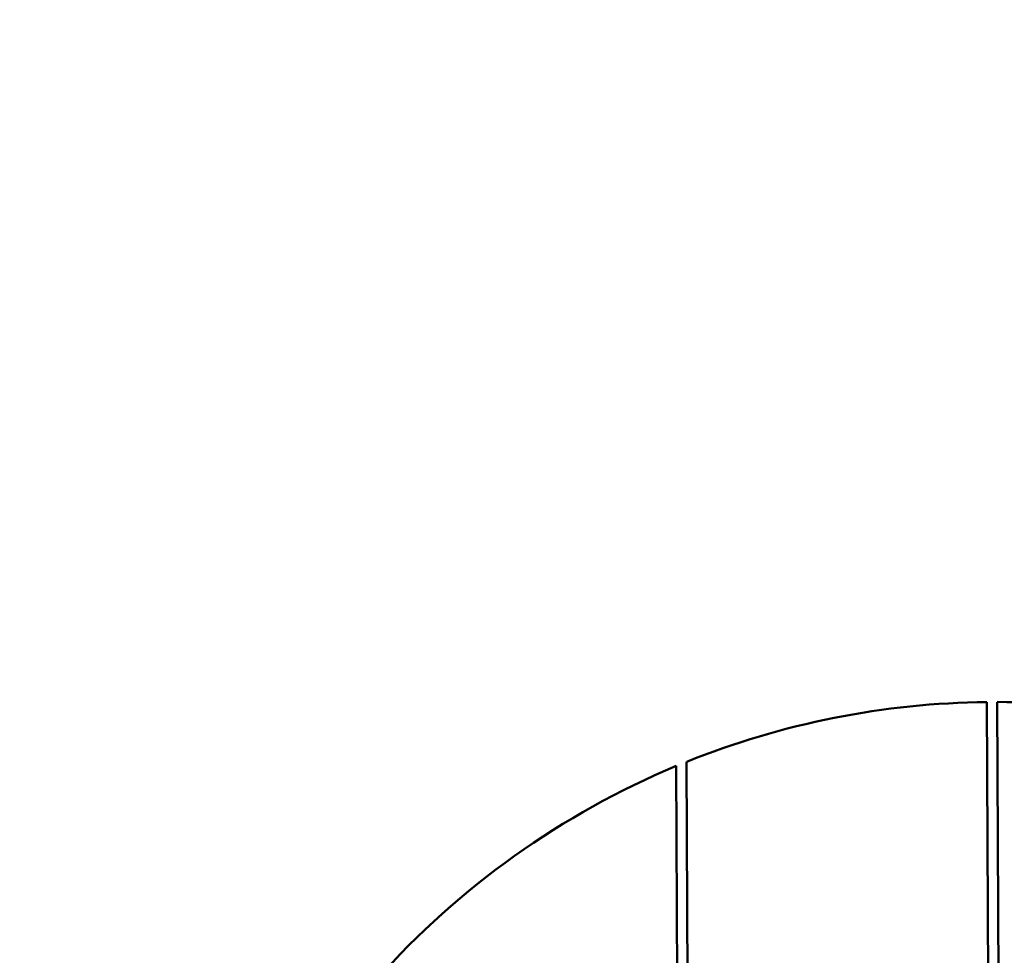
# Model space of a CAD drawing. Units: millimetres. Extents: x 2300 to 6100, y 1070 to 4870.
# Drawn here: x 3729 to 4204, y 3251 to 3703 of the extents above; entities that cross this region are included whole.
import ezdxf

# ---------------------------------------------------------------- set-up
doc = ezdxf.new("R2010")
doc.units = ezdxf.units.MM
doc.header["$LTSCALE"] = 20
doc.layers.add('Visible (ISO)', color=7, linetype='Continuous', lineweight=50)

msp = doc.modelspace()

# ---------------------------------------------------------------- linework, layer by layer
at = {"layer": 'Visible (ISO)'}
for p, q in [((4199.19, 2573.38), (4195.78, 3373.35)), ((4200.78, 3373.21), (4200.78, 3373.37)), ((4200.78, 3373.37), (4204.19, 2573.4)), ((4204.19, 2573.24), (4200.78, 3373.21)), ((4049.06, 2602.95), (4045.91, 3342.51)), ((4050.9, 3344.39), (4050.9, 3344.55)), ((4050.9, 3344.55), (4054.07, 2600.95)), ((4054.07, 2600.79), (4050.9, 3344.39))]:
    msp.add_line(p, q, dxfattribs=at)
for major_axis in [(-1900, 0), (-1890, 0)]:
    msp.add_ellipse((4200, 2970), major_axis=major_axis, ratio=0.999994, dxfattribs=at)
for centre, major_axis, start_param, end_param in [((4200, 2969.96), (1890, 0.02), 0, 3.141574), ((4200, 2973.38), (-400, 0), 4.722935, 5.094351), ((4200, 2973.38), (-400, 0), 4.339024, 4.710434), ((4200, 2973.38), (-400, 0), 5.107836, 5.555367)]:
    msp.add_ellipse(centre, major_axis=major_axis, ratio=0.999994, start_param=start_param, end_param=end_param, dxfattribs=at)

doc.saveas('drawing.dxf')
